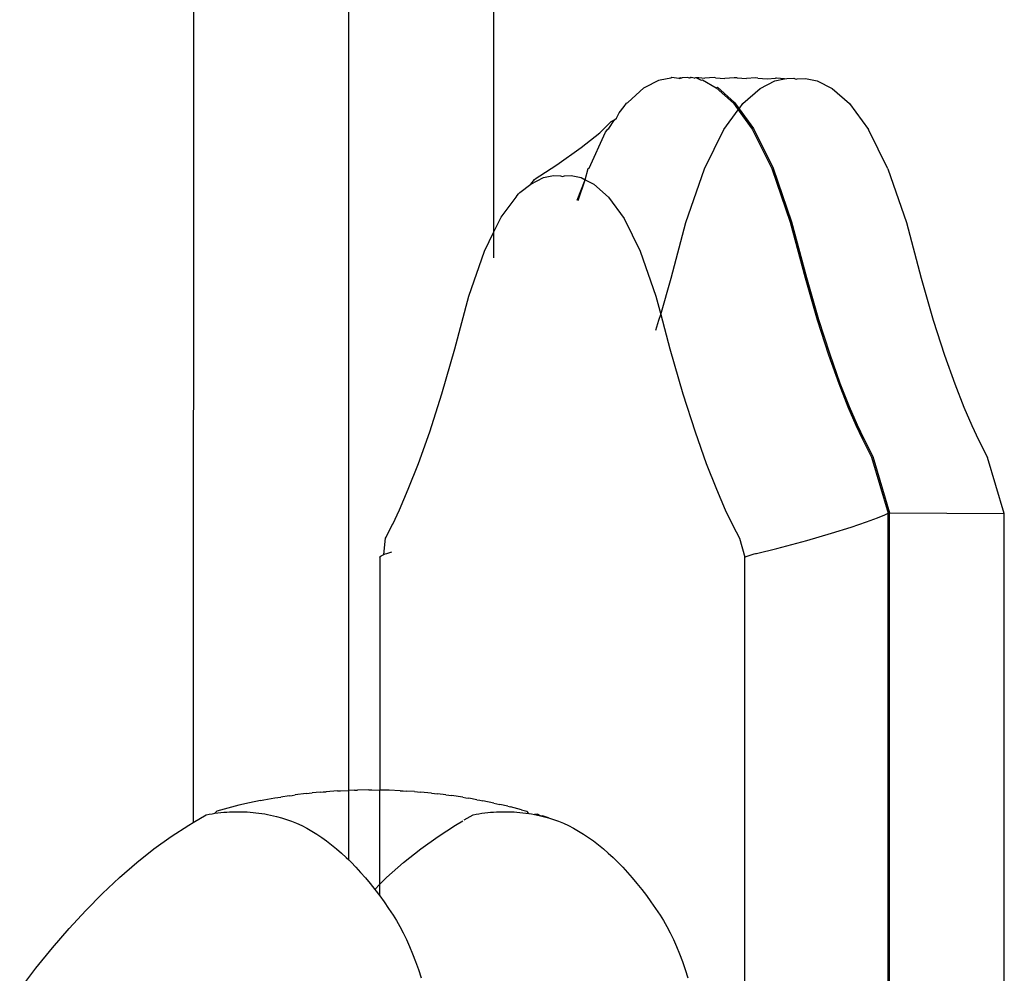
# Model space of a CAD drawing. Units: metres. Extents: x -1.5 to 36.5, y 16 to 37.7.
# Drawn here: x 24.4 to 24.4, y 18.4 to 18.5 of the extents above; entities that cross this region are included whole.
import ezdxf

# ---------------------------------------------------------------- set-up
doc = ezdxf.new("R2010")
doc.units = ezdxf.units.M
doc.layers.add('Edges', color=7, linetype='Continuous')

# ---------------------------------------------------------------- blocks, each defined once
blk = doc.blocks.new('resort villa rs')
at = {"layer": 'Edges'}
for p, q in [((-2.291226, -1.71117), (-2.291226, -1.645606)), ((-2.301193, -1.64673), (-2.301232, -1.730808)), ((-2.296055, -1.729744), (-2.296055, -1.65712)), ((-2.286197, -1.706357), (-2.28574, -1.706124)), ((-2.28574, -1.706124), (-2.285699, -1.706105)), ((-2.285699, -1.706105), (-2.285343, -1.706044)), ((-2.285343, -1.706044), (-2.285302, -1.706025)), ((-2.285302, -1.706025), (-2.285072, -1.706057)), ((-2.285072, -1.706057), (-2.285023, -1.706028)), ((-2.285072, -1.706057), (-2.285036, -1.706066)), ((-2.285036, -1.706066), (-2.284995, -1.706046)), ((-2.285023, -1.706028), (-2.284995, -1.706046)), ((-2.284995, -1.706046), (-2.284959, -1.706038)), ((-2.284789, -1.70603), (-2.284959, -1.706038)), ((-2.284715, -1.706049), (-2.284789, -1.70603)), ((-2.284715, -1.706049), (-2.284687, -1.706025)), ((-2.284657, -1.706031), (-2.284715, -1.706049)), ((-2.284687, -1.706025), (-2.284657, -1.706031)), ((-2.284561, -1.70605), (-2.284657, -1.706031)), ((-2.284561, -1.70605), (-2.284511, -1.706032)), ((-2.284511, -1.706032), (-2.284408, -1.706028)), ((-2.284511, -1.706032), (-2.284331, -1.706124)), ((-2.284408, -1.706028), (-2.284204, -1.706054)), ((-2.284331, -1.706124), (-2.28429, -1.706105)), ((-2.28429, -1.706105), (-2.283834, -1.706376)), ((-2.283896, -1.706032), (-2.284204, -1.706054)), ((-2.283853, -1.706039), (-2.283896, -1.706032)), ((-2.283853, -1.706039), (-2.283545, -1.70606)), ((-2.283238, -1.706039), (-2.283545, -1.70606)), ((-2.283134, -1.706045), (-2.283238, -1.706039)), ((-2.283134, -1.706045), (-2.282827, -1.706067)), ((-2.282519, -1.706045), (-2.282827, -1.706067)), ((-2.282442, -1.706052), (-2.282519, -1.706045)), ((-2.282442, -1.706052), (-2.282134, -1.706073)), ((-2.282371, -1.706392), (-2.281875, -1.706141)), ((-2.282134, -1.706073), (-2.281861, -1.706057)), ((-2.281875, -1.706141), (-2.281553, -1.706079)), ((-2.281827, -1.706052), (-2.281861, -1.706057)), ((-2.281553, -1.706079), (-2.281827, -1.706052)), ((-2.281553, -1.706079), (-2.281478, -1.706061)), ((-2.281478, -1.706061), (-2.281246, -1.706057)), ((-2.281246, -1.706057), (-2.281207, -1.706074)), ((-2.281207, -1.706074), (-2.281171, -1.706082)), ((-2.281171, -1.706082), (-2.281135, -1.706074)), ((-2.281135, -1.706074), (-2.280863, -1.706061)), ((-2.280863, -1.706061), (-2.280467, -1.706141)), ((-2.280467, -1.706141), (-2.27997, -1.706392)), ((-2.286772, -1.706867), (-2.286237, -1.706376)), ((-2.286237, -1.706376), (-2.286197, -1.706357)), ((-2.283834, -1.706376), (-2.283792, -1.706357)), ((-2.283834, -1.706376), (-2.28326, -1.706886)), ((-2.283792, -1.706357), (-2.283217, -1.706867)), ((-2.282946, -1.706901), (-2.282371, -1.706392)), ((-2.27997, -1.706392), (-2.279396, -1.706901)), ((-2.286891, -1.706998), (-2.286812, -1.706886)), ((-2.286812, -1.706886), (-2.286772, -1.706867)), ((-2.28326, -1.706886), (-2.283097, -1.707109)), ((-2.283217, -1.706867), (-2.283069, -1.707071)), ((-2.283069, -1.707071), (-2.282946, -1.706901)), ((-2.279396, -1.706901), (-2.278769, -1.707762)), ((-2.287151, -1.707383), (-2.287056, -1.707204)), ((-2.287056, -1.707204), (-2.286891, -1.706998)), ((-2.283572, -1.707762), (-2.283097, -1.707109)), ((-2.283097, -1.707109), (-2.283069, -1.707071)), ((-2.283097, -1.707109), (-2.282632, -1.707747)), ((-2.283069, -1.707071), (-2.282589, -1.707729)), ((-2.287667, -1.707837), (-2.287321, -1.707496)), ((-2.2874, -1.707729), (-2.287216, -1.707441)), ((-2.287321, -1.707496), (-2.287216, -1.707441)), ((-2.287216, -1.707441), (-2.287151, -1.707383)), ((-2.288324, -1.708355), (-2.287698, -1.707868)), ((-2.288052, -1.709042), (-2.287515, -1.707854)), ((-2.287698, -1.707868), (-2.287667, -1.707837)), ((-2.287515, -1.707854), (-2.287439, -1.707747)), ((-2.287439, -1.707747), (-2.2874, -1.707729)), ((-2.284223, -1.709072), (-2.283572, -1.707762)), ((-2.282632, -1.707747), (-2.281981, -1.709058)), ((-2.282589, -1.707729), (-2.281937, -1.709042)), ((-2.278119, -1.709072), (-2.278769, -1.707762)), ((-2.289135, -1.708931), (-2.288324, -1.708355)), ((-2.289703, -1.709302), (-2.289135, -1.708931)), ((-2.288186, -1.709432), (-2.28809, -1.709058)), ((-2.28809, -1.709058), (-2.288052, -1.709042)), ((-2.284838, -1.710857), (-2.284223, -1.709072)), ((-2.281981, -1.709058), (-2.281365, -1.710845)), ((-2.281937, -1.709042), (-2.281321, -1.71083)), ((-2.278119, -1.709072), (-2.277503, -1.710857)), ((-2.290361, -1.709856), (-2.289996, -1.709576)), ((-2.289996, -1.709576), (-2.289573, -1.709362)), ((-2.289996, -1.709576), (-2.289871, -1.709422)), ((-2.289871, -1.709422), (-2.289815, -1.709378)), ((-2.289815, -1.709378), (-2.289765, -1.709341)), ((-2.289765, -1.709341), (-2.289725, -1.709315)), ((-2.289725, -1.709315), (-2.289703, -1.709302)), ((-2.289573, -1.709362), (-2.289238, -1.709295)), ((-2.289238, -1.709295), (-2.289016, -1.709305)), ((-2.289016, -1.709305), (-2.288948, -1.709322)), ((-2.288948, -1.709322), (-2.28888, -1.709305)), ((-2.28888, -1.709305), (-2.288658, -1.709295)), ((-2.288658, -1.709295), (-2.288323, -1.709362)), ((-2.288455, -1.710115), (-2.288186, -1.709432)), ((-2.288424, -1.710122), (-2.288186, -1.709432)), ((-2.288323, -1.709362), (-2.288186, -1.709432)), ((-2.288186, -1.709432), (-2.287901, -1.709576)), ((-2.287901, -1.709576), (-2.287415, -1.710007)), ((-2.290455, -1.709955), (-2.290412, -1.709904)), ((-2.290412, -1.709904), (-2.290361, -1.709856)), ((-2.29098, -1.710676), (-2.290481, -1.710007)), ((-2.290481, -1.710007), (-2.290455, -1.709955)), ((-2.287415, -1.710007), (-2.286892, -1.710725)), ((-2.291226, -1.71117), (-2.291005, -1.710725)), ((-2.291005, -1.710725), (-2.29098, -1.710676)), ((-2.286892, -1.710725), (-2.286356, -1.711804)), ((-2.285331, -1.71271), (-2.284838, -1.710857)), ((-2.281365, -1.710845), (-2.280872, -1.712698)), ((-2.281321, -1.71083), (-2.280828, -1.712684)), ((-2.277503, -1.710857), (-2.27701, -1.71271)), ((-2.29154, -1.711804), (-2.291226, -1.71117)), ((-2.291226, -1.712032), (-2.291226, -1.71117)), ((-2.292057, -1.713302), (-2.29154, -1.711804)), ((-2.286356, -1.711804), (-2.28584, -1.713302)), ((-2.285678, -1.713911), (-2.285331, -1.71271)), ((-2.280872, -1.712698), (-2.280469, -1.714094)), ((-2.280828, -1.712684), (-2.280425, -1.714079)), ((-2.27701, -1.71271), (-2.276608, -1.714106)), ((-2.292523, -1.715056), (-2.292057, -1.713302)), ((-2.28584, -1.713302), (-2.285678, -1.713911)), ((-2.285838, -1.714431), (-2.285734, -1.714106)), ((-2.285734, -1.714106), (-2.285678, -1.713911)), ((-2.285678, -1.713911), (-2.285373, -1.715056)), ((-2.280469, -1.714094), (-2.280098, -1.715252)), ((-2.280425, -1.714079), (-2.280054, -1.715236)), ((-2.276608, -1.714106), (-2.276236, -1.715265)), ((-2.292955, -1.716553), (-2.292523, -1.715056)), ((-2.285373, -1.715056), (-2.284941, -1.716553)), ((-2.280098, -1.715252), (-2.279756, -1.71621)), ((-2.280054, -1.715236), (-2.279713, -1.716194)), ((-2.276236, -1.715265), (-2.275894, -1.716223)), ((-2.279756, -1.71621), (-2.279451, -1.716985)), ((-2.279713, -1.716194), (-2.279407, -1.716969)), ((-2.275894, -1.716223), (-2.275588, -1.716999)), ((-2.293361, -1.717817), (-2.292955, -1.716553)), ((-2.284941, -1.716553), (-2.284535, -1.717817)), ((-2.279451, -1.716985), (-2.279185, -1.717597)), ((-2.279407, -1.716969), (-2.279142, -1.71758)), ((-2.275588, -1.716999), (-2.275323, -1.717611)), ((-2.279185, -1.717597), (-2.278963, -1.718065)), ((-2.279142, -1.71758), (-2.27892, -1.718048)), ((-2.275323, -1.717611), (-2.275101, -1.71808)), ((-2.293736, -1.718869), (-2.293361, -1.717817)), ((-2.284535, -1.717817), (-2.28416, -1.718869)), ((-2.278963, -1.718065), (-2.278662, -1.718657)), ((-2.27892, -1.718048), (-2.278618, -1.718641)), ((-2.275101, -1.71808), (-2.2748, -1.71867)), ((-2.278662, -1.718657), (-2.278107, -1.720522)), ((-2.278618, -1.718641), (-2.278061, -1.720513)), ((-2.274246, -1.72053), (-2.2748, -1.71867)), ((-2.294074, -1.719727), (-2.293736, -1.718869)), ((-2.28416, -1.718869), (-2.283822, -1.719727)), ((-2.294369, -1.720408), (-2.294074, -1.719727)), ((-2.283822, -1.719727), (-2.283527, -1.720408)), ((-2.294593, -1.720883), (-2.294369, -1.720408)), ((-2.283527, -1.720408), (-2.283279, -1.72093)), ((-2.278831, -1.720809), (-2.278463, -1.720672)), ((-2.278463, -1.720672), (-2.278225, -1.720575)), ((-2.278225, -1.720575), (-2.278107, -1.720522)), ((-2.278107, -1.720522), (-2.278061, -1.720513)), ((-2.278107, -1.785711), (-2.278107, -1.720522)), ((-2.278061, -1.720513), (-2.274246, -1.72053)), ((-2.278061, -1.78572), (-2.278061, -1.720513)), ((-2.274246, -1.785703), (-2.274246, -1.72053)), ((-2.294813, -1.721315), (-2.294617, -1.72093)), ((-2.294617, -1.72093), (-2.294593, -1.720883)), ((-2.283279, -1.72093), (-2.283061, -1.721359)), ((-2.279997, -1.721191), (-2.279338, -1.720983)), ((-2.279338, -1.720983), (-2.278831, -1.720809)), ((-2.294886, -1.721896), (-2.294836, -1.721359)), ((-2.294836, -1.721359), (-2.294813, -1.721315)), ((-2.283061, -1.721359), (-2.282874, -1.721987)), ((-2.280817, -1.721428), (-2.279997, -1.721191)), ((-2.282495, -1.721862), (-2.28181, -1.721692)), ((-2.28181, -1.721692), (-2.280817, -1.721428)), ((-2.295023, -1.721987), (-2.294974, -1.721939)), ((-2.295023, -1.721987), (-2.295006, -1.721963)), ((-2.295023, -1.721987), (-2.295023, -1.729732)), ((-2.295006, -1.721963), (-2.294974, -1.721939)), ((-2.294974, -1.721939), (-2.294931, -1.721917)), ((-2.294931, -1.721917), (-2.294886, -1.721896)), ((-2.294886, -1.721896), (-2.294843, -1.72188)), ((-2.294843, -1.72188), (-2.29479, -1.721862)), ((-2.29479, -1.721862), (-2.294625, -1.721804)), ((-2.282874, -1.721987), (-2.282829, -1.721963)), ((-2.282874, -1.784245), (-2.282874, -1.721987)), ((-2.282829, -1.721963), (-2.282769, -1.721939)), ((-2.282769, -1.721939), (-2.2827, -1.721917)), ((-2.2827, -1.721917), (-2.282631, -1.721896)), ((-2.282631, -1.721896), (-2.282569, -1.72188)), ((-2.282569, -1.72188), (-2.282521, -1.721868)), ((-2.282521, -1.721868), (-2.282495, -1.721862)), ((-2.297472, -1.72985), (-2.297843, -1.729895)), ((-2.297472, -1.72985), (-2.297373, -1.729839)), ((-2.297373, -1.729839), (-2.297274, -1.729829)), ((-2.297001, -1.729803), (-2.297274, -1.729829)), ((-2.297001, -1.729803), (-2.296902, -1.729794)), ((-2.296902, -1.729794), (-2.296803, -1.729786)), ((-2.29643, -1.729761), (-2.296803, -1.729786)), ((-2.29643, -1.729761), (-2.296331, -1.729755)), ((-2.296331, -1.729755), (-2.296055, -1.729744)), ((-2.295859, -1.729736), (-2.296055, -1.729744)), ((-2.296055, -1.732058), (-2.296055, -1.729744)), ((-2.295859, -1.729736), (-2.29576, -1.729734)), ((-2.295386, -1.729729), (-2.29576, -1.729734)), ((-2.295386, -1.729729), (-2.295287, -1.729728)), ((-2.295287, -1.729728), (-2.295023, -1.729732)), ((-2.295023, -1.732866), (-2.295023, -1.729732)), ((-2.294814, -1.729735), (-2.295023, -1.729732)), ((-2.294715, -1.729738), (-2.294814, -1.729735)), ((-2.294342, -1.729753), (-2.294715, -1.729738)), ((-2.294342, -1.729753), (-2.294243, -1.729758)), ((-2.294243, -1.729758), (-2.294144, -1.729765)), ((-2.29387, -1.729783), (-2.294144, -1.729765)), ((-2.29387, -1.729783), (-2.293771, -1.72979)), ((-2.293771, -1.72979), (-2.293672, -1.729798)), ((-2.2933, -1.729834), (-2.293672, -1.729798)), ((-2.2933, -1.729834), (-2.293201, -1.729844)), ((-2.293201, -1.729844), (-2.293102, -1.729856)), ((-2.292829, -1.729889), (-2.293102, -1.729856)), ((-2.299352, -1.730156), (-2.299717, -1.73024)), ((-2.298987, -1.730081), (-2.299352, -1.730156)), ((-2.298987, -1.730081), (-2.298878, -1.73006)), ((-2.298878, -1.73006), (-2.298509, -1.729995)), ((-2.298509, -1.729995), (-2.298411, -1.729978)), ((-2.298411, -1.729978), (-2.298312, -1.729964)), ((-2.29804, -1.729923), (-2.298312, -1.729964)), ((-2.29804, -1.729923), (-2.297942, -1.729908)), ((-2.297942, -1.729908), (-2.297843, -1.729895)), ((-2.292829, -1.729889), (-2.292731, -1.729902)), ((-2.292731, -1.729902), (-2.292632, -1.729916)), ((-2.292262, -1.729971), (-2.292632, -1.729916)), ((-2.292262, -1.729971), (-2.292163, -1.729987)), ((-2.292163, -1.729987), (-2.292065, -1.730004)), ((-2.291794, -1.730052), (-2.292065, -1.730004)), ((-2.291794, -1.730052), (-2.291696, -1.730069)), ((-2.291696, -1.730069), (-2.291598, -1.730089)), ((-2.291231, -1.730164), (-2.291598, -1.730089)), ((-2.291231, -1.730164), (-2.291133, -1.730185)), ((-2.291133, -1.730185), (-2.291034, -1.730208)), ((-2.290767, -1.73027), (-2.291034, -1.730208)), ((-2.300797, -1.730553), (-2.3007, -1.730535)), ((-2.3007, -1.730535), (-2.300603, -1.730519)), ((-2.300603, -1.730519), (-2.300506, -1.730504)), ((-2.300439, -1.730439), (-2.300506, -1.730504)), ((-2.300506, -1.730504), (-2.300408, -1.730491)), ((-2.300079, -1.730335), (-2.300439, -1.730439)), ((-2.300408, -1.730491), (-2.300311, -1.73048)), ((-2.300311, -1.73048), (-2.300214, -1.730471)), ((-2.300214, -1.730471), (-2.300116, -1.730463)), ((-2.300116, -1.730463), (-2.300019, -1.730457)), ((-2.299717, -1.73024), (-2.300079, -1.730335)), ((-2.300019, -1.730457), (-2.299922, -1.730453)), ((-2.299922, -1.730453), (-2.299824, -1.730451)), ((-2.299824, -1.730451), (-2.299727, -1.730451)), ((-2.299727, -1.730451), (-2.299629, -1.730452)), ((-2.299629, -1.730452), (-2.299532, -1.730455)), ((-2.299532, -1.730455), (-2.299435, -1.73046)), ((-2.299435, -1.73046), (-2.299337, -1.730467)), ((-2.299337, -1.730467), (-2.29924, -1.730475)), ((-2.29924, -1.730475), (-2.299143, -1.730485)), ((-2.299143, -1.730485), (-2.299045, -1.730497)), ((-2.299045, -1.730497), (-2.298948, -1.730511)), ((-2.298948, -1.730511), (-2.298851, -1.730527)), ((-2.298851, -1.730527), (-2.298754, -1.730544)), ((-2.298754, -1.730544), (-2.298657, -1.730563)), ((-2.291918, -1.730553), (-2.291821, -1.730535)), ((-2.291821, -1.730535), (-2.291724, -1.730519)), ((-2.291724, -1.730519), (-2.291626, -1.730504)), ((-2.291626, -1.730504), (-2.291529, -1.730491)), ((-2.291529, -1.730491), (-2.291432, -1.73048)), ((-2.291432, -1.73048), (-2.291335, -1.730471)), ((-2.291335, -1.730471), (-2.291237, -1.730463)), ((-2.291237, -1.730463), (-2.29114, -1.730457)), ((-2.29114, -1.730457), (-2.291042, -1.730453)), ((-2.291042, -1.730453), (-2.290945, -1.730451)), ((-2.290945, -1.730451), (-2.290848, -1.730451)), ((-2.290848, -1.730451), (-2.29075, -1.730452)), ((-2.290767, -1.73027), (-2.290669, -1.730293)), ((-2.29075, -1.730452), (-2.290653, -1.730455)), ((-2.290305, -1.730388), (-2.290669, -1.730293)), ((-2.290653, -1.730455), (-2.290556, -1.73046)), ((-2.290556, -1.73046), (-2.290458, -1.730467)), ((-2.290458, -1.730467), (-2.290361, -1.730475)), ((-2.290361, -1.730475), (-2.290264, -1.730485)), ((-2.290305, -1.730388), (-2.290135, -1.730433)), ((-2.290264, -1.730485), (-2.290166, -1.730497)), ((-2.290166, -1.730497), (-2.290069, -1.730511)), ((-2.290069, -1.730511), (-2.290135, -1.730433)), ((-2.290069, -1.730511), (-2.289972, -1.730527)), ((-2.289972, -1.730527), (-2.289875, -1.730544)), ((-2.289774, -1.730538), (-2.289875, -1.730544)), ((-2.289875, -1.730544), (-2.289777, -1.730563)), ((-2.28968, -1.730584), (-2.289774, -1.730538)), ((-2.30138, -1.730895), (-2.301232, -1.730808)), ((-2.301232, -1.730808), (-2.300797, -1.730553)), ((-2.298657, -1.730563), (-2.298559, -1.730584)), ((-2.298559, -1.730584), (-2.298462, -1.730607)), ((-2.298462, -1.730607), (-2.298293, -1.730652)), ((-2.298293, -1.730652), (-2.298125, -1.730706)), ((-2.298125, -1.730706), (-2.297956, -1.730767)), ((-2.297956, -1.730767), (-2.297789, -1.730837)), ((-2.297789, -1.730837), (-2.297621, -1.730915)), ((-2.2925, -1.730895), (-2.292255, -1.730751)), ((-2.292211, -1.730725), (-2.291918, -1.730553)), ((-2.289777, -1.730563), (-2.28968, -1.730584)), ((-2.28968, -1.730584), (-2.289583, -1.730607)), ((-2.28968, -1.730584), (-2.289604, -1.730592)), ((-2.289414, -1.730652), (-2.289604, -1.730592)), ((-2.289583, -1.730607), (-2.289414, -1.730652)), ((-2.289414, -1.730652), (-2.289246, -1.730706)), ((-2.289246, -1.730706), (-2.289077, -1.730767)), ((-2.289077, -1.730767), (-2.288909, -1.730837)), ((-2.288909, -1.730837), (-2.288742, -1.730915)), ((-2.301959, -1.731274), (-2.30138, -1.730895)), ((-2.297621, -1.730915), (-2.297454, -1.731)), ((-2.297454, -1.731), (-2.297287, -1.731094)), ((-2.297287, -1.731094), (-2.297121, -1.731196)), ((-2.297121, -1.731196), (-2.296956, -1.731306)), ((-2.29308, -1.731274), (-2.2925, -1.730895)), ((-2.288742, -1.730915), (-2.288575, -1.731)), ((-2.288575, -1.731), (-2.288408, -1.731094)), ((-2.288408, -1.731094), (-2.288242, -1.731196)), ((-2.288242, -1.731196), (-2.288077, -1.731306)), ((-2.302536, -1.731692), (-2.301959, -1.731274)), ((-2.296956, -1.731306), (-2.296791, -1.731424)), ((-2.296791, -1.731424), (-2.296627, -1.73155)), ((-2.293657, -1.731692), (-2.29308, -1.731274)), ((-2.288077, -1.731306), (-2.287912, -1.731424)), ((-2.287912, -1.731424), (-2.287748, -1.73155)), ((-2.303109, -1.732146), (-2.302536, -1.731692)), ((-2.296627, -1.73155), (-2.296464, -1.731684)), ((-2.296464, -1.731684), (-2.296301, -1.731826)), ((-2.296301, -1.731826), (-2.29614, -1.731975)), ((-2.29423, -1.732146), (-2.293657, -1.731692)), ((-2.287748, -1.73155), (-2.287585, -1.731684)), ((-2.287585, -1.731684), (-2.287422, -1.731826)), ((-2.287422, -1.731826), (-2.28726, -1.731975)), ((-2.303678, -1.732639), (-2.303109, -1.732146)), ((-2.29614, -1.731975), (-2.296055, -1.732058)), ((-2.296055, -1.732058), (-2.295979, -1.732133)), ((-2.295979, -1.732133), (-2.295819, -1.732298)), ((-2.294799, -1.732639), (-2.29423, -1.732146)), ((-2.28726, -1.731975), (-2.2871, -1.732133)), ((-2.2871, -1.732133), (-2.28694, -1.732298)), ((-2.295819, -1.732298), (-2.29566, -1.732471)), ((-2.29566, -1.732471), (-2.295502, -1.732651)), ((-2.28694, -1.732298), (-2.286781, -1.732471)), ((-2.286781, -1.732471), (-2.286623, -1.732651)), ((-2.304244, -1.733168), (-2.303678, -1.732639)), ((-2.295502, -1.732651), (-2.295345, -1.732839)), ((-2.295023, -1.732866), (-2.294799, -1.732639)), ((-2.286623, -1.732651), (-2.286466, -1.732839)), ((-2.295345, -1.732839), (-2.295189, -1.733035)), ((-2.295189, -1.733035), (-2.295023, -1.732866)), ((-2.295189, -1.733035), (-2.295023, -1.733255)), ((-2.295023, -1.733255), (-2.295023, -1.732866)), ((-2.286466, -1.732839), (-2.28631, -1.733035)), ((-2.28631, -1.733035), (-2.286155, -1.733238)), ((-2.304805, -1.733734), (-2.304244, -1.733168)), ((-2.295023, -1.733255), (-2.294881, -1.733449)), ((-2.294881, -1.733449), (-2.294729, -1.733667)), ((-2.286155, -1.733238), (-2.286002, -1.733449)), ((-2.286002, -1.733449), (-2.28585, -1.733667)), ((-2.305362, -1.734337), (-2.304805, -1.733734)), ((-2.294729, -1.733667), (-2.294578, -1.733892)), ((-2.28585, -1.733667), (-2.285699, -1.733892)), ((-2.294578, -1.733892), (-2.294463, -1.734076)), ((-2.294463, -1.734076), (-2.294351, -1.734271)), ((-2.285699, -1.733892), (-2.285584, -1.734076)), ((-2.285584, -1.734076), (-2.285472, -1.734271)), ((-2.305914, -1.734976), (-2.305362, -1.734337)), ((-2.294351, -1.734271), (-2.294242, -1.73448)), ((-2.285472, -1.734271), (-2.285362, -1.73448)), ((-2.294242, -1.73448), (-2.294135, -1.7347)), ((-2.294135, -1.7347), (-2.294031, -1.734933)), ((-2.285362, -1.73448), (-2.285256, -1.7347)), ((-2.285256, -1.7347), (-2.285152, -1.734933)), ((-2.306461, -1.735651), (-2.305914, -1.734976)), ((-2.294031, -1.734933), (-2.293931, -1.735177)), ((-2.285152, -1.734933), (-2.285052, -1.735177)), ((-2.293931, -1.735177), (-2.293834, -1.735432)), ((-2.293834, -1.735432), (-2.29374, -1.735699)), ((-2.285052, -1.735177), (-2.284955, -1.735432)), ((-2.284955, -1.735432), (-2.284861, -1.735699)), ((-2.307003, -1.736362), (-2.306461, -1.735651)), ((-2.29374, -1.735699), (-2.29365, -1.735975)), ((-2.284861, -1.735699), (-2.284771, -1.735975))]:
    blk.add_line(p, q, dxfattribs=at)

msp = doc.modelspace()

# ---------------------------------------------------------------- block references
msp.add_blockref('resort villa rs', (26.687751, 20.176382))

doc.saveas('drawing.dxf')
